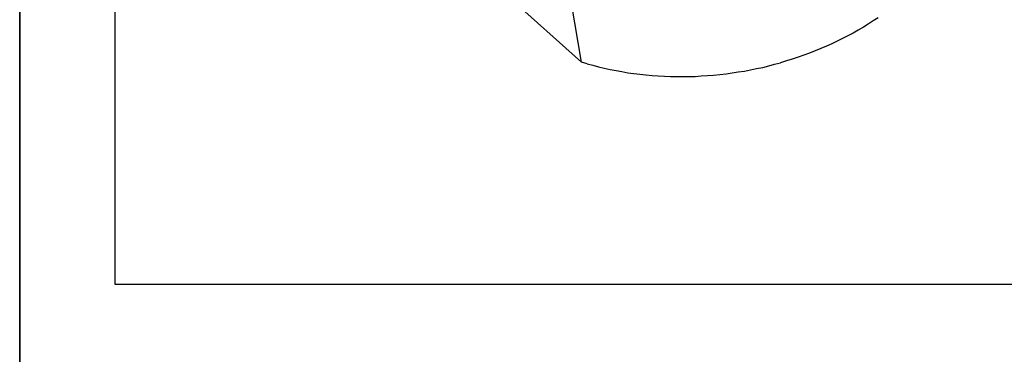
# Model space of a CAD drawing. Extents: x 0 to 1691, y -1 to 286.
# Drawn here: x 291 to 299, y 258 to 260 of the extents above; entities that cross this region are included whole.
import ezdxf

# ---------------------------------------------------------------- set-up
doc = ezdxf.new("R2010")
doc.units = 0
doc.header["$LTSCALE"] = 3
doc.layers.add('0-espace-papier', color=151, linetype='Continuous')
doc.layers.add('B2', color=5, linetype='Continuous')

# ---------------------------------------------------------------- blocks, each defined once
blk = doc.blocks.new('2as057')
at = {"layer": 'B2'}
for p, q in [((-0.36097, -0.31406, 0.00022), (-0.23558, -0.42653, 0.00022)), ((-0.23558, -0.42653, 0.00022), (-0.24347, -0.38034, 0.00022)), ((-0.00403, -0.39181, 0.00022), (-0.00776, -0.39425, 0.00022)), ((-0.0155, -0.39913, 0.00022), (-0.01952, -0.40143, 0.00022)), ((-0.01163, -0.39669, 0.00022), (-0.0155, -0.39913, 0.00022)), ((-0.00776, -0.39425, 0.00022), (-0.01163, -0.39669, 0.00022)), ((-0.02755, -0.40587, 0.00022), (-0.03172, -0.40803, 0.00022)), ((-0.02339, -0.40372, 0.00022), (-0.02755, -0.40587, 0.00022)), ((-0.01952, -0.40143, 0.00022), (-0.02339, -0.40372, 0.00022)), ((-0.04434, -0.41405, 0.00022), (-0.04864, -0.41592, 0.00022)), ((-0.04004, -0.41219, 0.00022), (-0.04434, -0.41405, 0.00022)), ((-0.03588, -0.41018, 0.00022), (-0.04004, -0.41219, 0.00022)), ((-0.03172, -0.40803, 0.00022), (-0.03588, -0.41018, 0.00022)), ((-0.06643, -0.42266, 0.00022), (-0.07102, -0.42409, 0.00022)), ((-0.06199, -0.42108, 0.00022), (-0.06643, -0.42266, 0.00022)), ((-0.05754, -0.41936, 0.00022), (-0.06199, -0.42108, 0.00022)), ((-0.05309, -0.41764, 0.00022), (-0.05754, -0.41936, 0.00022)), ((-0.04864, -0.41592, 0.00022), (-0.05309, -0.41764, 0.00022)), ((-0.23127, -0.42782, 0.00022), (-0.23558, -0.42653, 0.00022)), ((-0.23127, -0.42782, 0.00022), (-0.22683, -0.42897, 0.00022)), ((-0.22683, -0.42897, 0.00022), (-0.22224, -0.43012, 0.00022)), ((-0.22224, -0.43012, 0.00022), (-0.21779, -0.43127, 0.00022)), ((-0.09412, -0.43055, 0.00022), (-0.08939, -0.4294, 0.00022)), ((-0.08939, -0.4294, 0.00022), (-0.0848, -0.42811, 0.00022)), ((-0.0848, -0.42811, 0.00022), (-0.08021, -0.42696, 0.00022)), ((-0.07562, -0.42553, 0.00022), (-0.08021, -0.42696, 0.00022)), ((-0.07102, -0.42409, 0.00022), (-0.07562, -0.42553, 0.00022)), ((-0.21779, -0.43127, 0.00022), (-0.2132, -0.43213, 0.00022)), ((-0.2132, -0.43213, 0.00022), (-0.20861, -0.43313, 0.00022)), ((-0.20861, -0.43313, 0.00022), (-0.20402, -0.43385, 0.00022)), ((-0.20402, -0.43385, 0.00022), (-0.19928, -0.43471, 0.00022)), ((-0.19928, -0.43471, 0.00022), (-0.19469, -0.43528, 0.00022)), ((-0.19469, -0.43528, 0.00022), (-0.18996, -0.43586, 0.00022)), ((-0.18996, -0.43586, 0.00022), (-0.18522, -0.43643, 0.00022)), ((-0.18522, -0.43643, 0.00022), (-0.18049, -0.43686, 0.00022)), ((-0.18049, -0.43686, 0.00022), (-0.17575, -0.43715, 0.00022)), ((-0.17575, -0.43715, 0.00022), (-0.17088, -0.43744, 0.00022)), ((-0.17088, -0.43744, 0.00022), (-0.16614, -0.43758, 0.00022)), ((-0.16614, -0.43758, 0.00022), (-0.16126, -0.43772, 0.00022)), ((-0.16126, -0.43772, 0.00022), (-0.15653, -0.43772, 0.00022)), ((-0.15653, -0.43772, 0.00022), (-0.15165, -0.43772, 0.00022)), ((-0.15165, -0.43772, 0.00022), (-0.14677, -0.43758, 0.00022)), ((-0.14677, -0.43758, 0.00022), (-0.14204, -0.43729, 0.00022)), ((-0.14204, -0.43729, 0.00022), (-0.13716, -0.43701, 0.00022)), ((-0.13716, -0.43701, 0.00022), (-0.13243, -0.43657, 0.00022)), ((-0.13243, -0.43657, 0.00022), (-0.12755, -0.43614, 0.00022)), ((-0.12755, -0.43614, 0.00022), (-0.12267, -0.43557, 0.00022)), ((-0.12267, -0.43557, 0.00022), (-0.11794, -0.43485, 0.00022)), ((-0.11794, -0.43485, 0.00022), (-0.1132, -0.43414, 0.00022)), ((-0.1132, -0.43414, 0.00022), (-0.10833, -0.43342, 0.00022)), ((-0.10833, -0.43342, 0.00022), (-0.10359, -0.43256, 0.00022)), ((-0.10359, -0.43256, 0.00022), (-0.09886, -0.43155, 0.00022)), ((-0.09886, -0.43155, 0.00022), (-0.09412, -0.43055, 0.00022))]:
    blk.add_line(p, q, dxfattribs=at)

msp = doc.modelspace()

# ---------------------------------------------------------------- linework, layer by layer
at = {"layer": '0-espace-papier'}
msp.add_line((290.9147, 284.5261), (290.9147, -1.2724), dxfattribs=at)
at = {"layer": '0-espace-papier', "color": 11}
msp.add_lwpolyline([(488.9147, -1.2724), (488.9147, 284.7276), (488.9147, -1.2724), (290.9147, -1.2724), (290.9147, 284.7276), (488.9147, 284.7276)], dxfattribs=at)
at = {"layer": '0-espace-papier', "color": 0}
msp.add_lwpolyline([(303.6567, 270.2348), (303.6567, 258.2348), (303.6567, 270.2348), (291.6567, 270.2348), (291.6567, 258.2348), (303.6567, 258.2348)], dxfattribs=at)

# ---------------------------------------------------------------- block references
at = {"layer": '0-espace-papier', "xscale": 10, "yscale": 10, "zscale": 10}
msp.add_blockref('2as057', (297.6567, 264.2348), dxfattribs=at)

doc.saveas('drawing.dxf')
